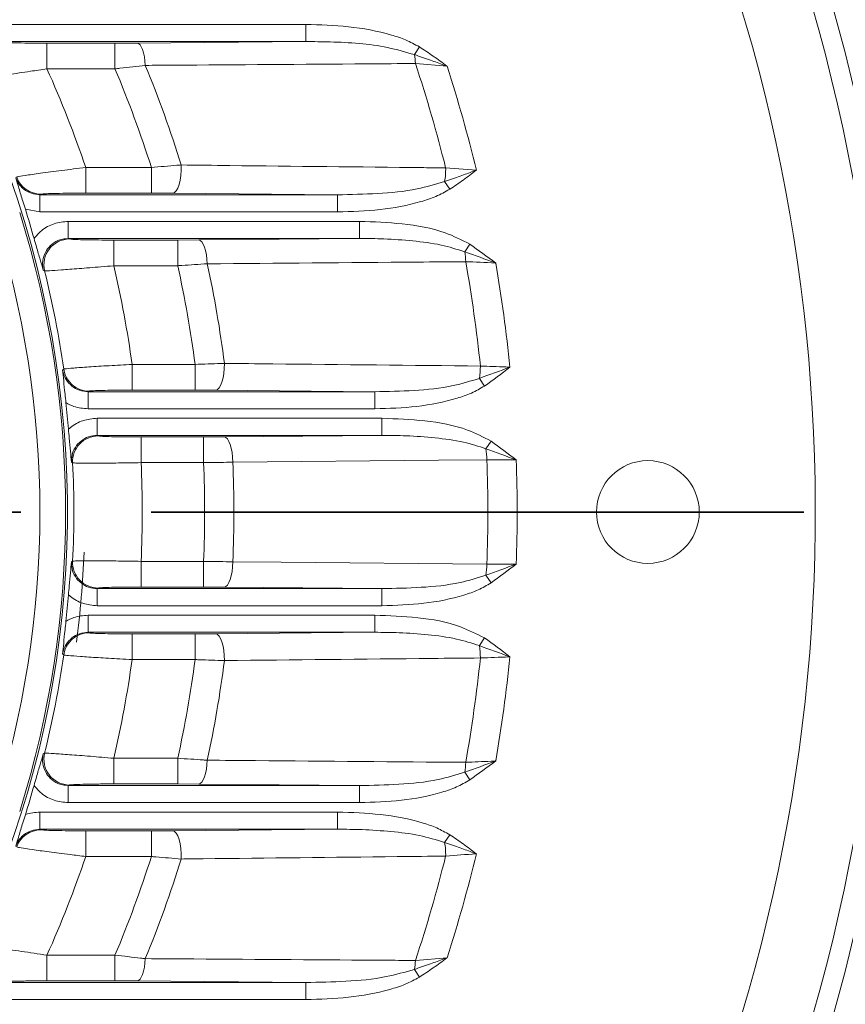
# Model space of a CAD drawing. Units: millimetres. Extents: x 0 to 425, y 0 to 273.
# Drawn here: x 118 to 134, y 130 to 149 of the extents above; entities that cross this region are included whole.
import ezdxf

# ---------------------------------------------------------------- set-up
doc = ezdxf.new("R2010")
doc.units = ezdxf.units.MM
doc.linetypes.add('CENTERX2', pattern=[20.32, 12.7, -2.54, 2.54, -2.54])
doc.layers.add('CENTER', color=16, linetype='CENTERX2')
doc.layers.add('DIMENSION', color=5, linetype='Continuous')
doc.styles.add('SLDTEXTSTYLE0', font='TXT', dxfattribs={"width": 0.605})
doc.dimstyles.new('SLDDIMSTYLE1', dxfattribs={"dimtxt": 2.54, "dimasz": 2.54, "dimexe": 0, "dimexo": 0.0625, "dimgap": 0.635, "dimtad": 0, "dimtih": 1, "dimtoh": 1, "dimdec": 0, "dimlfac": 6, "dimrnd": 1e-09, "dimzin": 12, "dimdsep": 46, "dimtxsty": 'SLDTEXTSTYLE0', "dimsah": 1, "dimcen": 0.09, "dimadec": 0, "dimazin": 3, "dimtfac": 1, "dimtdec": 0, "dimtofl": 0, "dimtmove": 0, "dimatfit": 3, "dimfxl": 1, "dimfrac": 2, "dimtolj": 1, "dimtzin": 12, "dimarcsym": 0})
doc.dimstyles.new('SLDDIMSTYLE2', dxfattribs={"dimtxt": 2.54, "dimasz": 2.54, "dimexe": 0, "dimexo": 0.0625, "dimgap": 0.635, "dimtad": 0, "dimtih": 1, "dimtoh": 1, "dimdec": 1, "dimlfac": 6, "dimrnd": 1e-09, "dimzin": 12, "dimdsep": 46, "dimtxsty": 'SLDTEXTSTYLE0', "dimsah": 1, "dimcen": 0.09, "dimadec": 0, "dimazin": 3, "dimtfac": 1, "dimtdec": 1, "dimtofl": 0, "dimtmove": 0, "dimatfit": 3, "dimfxl": 1, "dimfrac": 2, "dimtolj": 1, "dimtzin": 12, "dimarcsym": 0})
doc.dimstyles.new('SLDDIMSTYLE4', dxfattribs={"dimtxt": 2.54, "dimasz": 2.54, "dimexe": 0, "dimexo": 0.0625, "dimgap": 0.635, "dimtad": 0, "dimtih": 1, "dimtoh": 1, "dimdec": 4, "dimlfac": 6, "dimzin": 12, "dimdsep": 46, "dimtxsty": 'SLDTEXTSTYLE0', "dimsah": 1, "dimcen": 0.09, "dimadec": 1, "dimazin": 3, "dimtfac": 1, "dimtdec": 1, "dimtofl": 0, "dimtmove": 0, "dimatfit": 3, "dimfxl": 1, "dimfrac": 2, "dimtolj": 1, "dimtzin": 12, "dimarcsym": 0})
doc.dimstyles.new('SLDDIMSTYLE7', dxfattribs={"dimtxt": 2.54, "dimasz": 2.54, "dimexe": 0, "dimexo": 0.0625, "dimgap": 0.635, "dimtad": 0, "dimtih": 1, "dimtoh": 1, "dimdec": 1, "dimlfac": 6, "dimrnd": 1e-09, "dimzin": 12, "dimdsep": 46, "dimtxsty": 'SLDTEXTSTYLE0', "dimsah": 1, "dimcen": 0, "dimadec": 0, "dimazin": 3, "dimtfac": 1, "dimtdec": 1, "dimtofl": 0, "dimtmove": 0, "dimatfit": 3, "dimfxl": 1, "dimfrac": 2, "dimtolj": 1, "dimtzin": 12, "dimarcsym": 0})

# ---------------------------------------------------------------- blocks, each defined once
blk = doc.blocks.new('_D_11')
at = {"layer": 'DIMENSION'}
for p, q in [((99.468, 191.944), (99.468, 220.753)), ((174.819, 137.124), (174.819, 220.753)), ((99.468, 218.213), (132.645, 218.213)), ((174.819, 218.213), (138.466, 218.213))]:
    blk.add_line(p, q, dxfattribs=at)
for points in [[(99.468, 218.213), (102.008, 217.832), (102.008, 218.594)], [(174.819, 218.213), (172.279, 218.594), (172.279, 217.832)]]:
    blk.add_solid(points, dxfattribs=at)
at = {"layer": 'DIMENSION', "insert": (132.645, 219.538), "char_height": 2.54, "attachment_point": 1, "style": 'SLDTEXTSTYLE0'}
blk.add_mtext('452', dxfattribs=at)
blk = doc.blocks.new('_D_12')
at = {"layer": 'DIMENSION'}
for p, q in [((49.885, 141.938), (49.885, 226.965)), ((174.819, 137.124), (174.819, 226.965)), ((49.885, 224.425), (104.198, 224.425)), ((174.819, 224.425), (110.018, 224.425))]:
    blk.add_line(p, q, dxfattribs=at)
for points in [[(49.885, 224.425), (52.425, 224.044), (52.425, 224.806)], [(174.819, 224.425), (172.279, 224.806), (172.279, 224.044)]]:
    blk.add_solid(points, dxfattribs=at)
at = {"layer": 'DIMENSION', "insert": (104.198, 225.75), "char_height": 2.54, "attachment_point": 1, "style": 'SLDTEXTSTYLE0'}
blk.add_mtext('750', dxfattribs=at)
blk = doc.blocks.new('_D_13')
at = {"layer": 'DIMENSION'}
for p, q in [((57.281, 157.38), (46.515, 161.84)), ((47.43, 139.906), (42.152, 139.906))]:
    blk.add_line(p, q, dxfattribs=at)
for start, end in [(157.5, 167.6512), (171.796, 180)]:
    blk.add_arc((99.468, 139.906), 54.776, start, end, dxfattribs=at)
for points in [[(48.861, 160.868), (47.589, 158.637), (48.299, 158.362)], [(44.692, 139.906), (45.132, 142.436), (44.37, 142.454)]]:
    blk.add_solid(points, dxfattribs=at)
at = {"layer": 'DIMENSION', "insert": (41.475, 150.996), "char_height": 2.54, "attachment_point": 1, "style": 'SLDTEXTSTYLE0'}
blk.add_mtext('22.5°', dxfattribs=at)
blk = doc.blocks.new('_D_17')
at = {"layer": 'DIMENSION'}
for p, q in [((99.468, 141.938), (99.468, 211.455)), ((154.468, 155.781), (154.468, 211.455)), ((99.468, 208.915), (115.318, 208.915)), ((154.468, 208.915), (121.139, 208.915))]:
    blk.add_line(p, q, dxfattribs=at)
for points in [[(99.468, 208.915), (102.008, 208.534), (102.008, 209.296)], [(154.468, 208.915), (151.928, 209.296), (151.928, 208.534)]]:
    blk.add_solid(points, dxfattribs=at)
at = {"layer": 'DIMENSION', "insert": (115.318, 210.24), "char_height": 2.54, "attachment_point": 1, "style": 'SLDTEXTSTYLE0'}
blk.add_mtext('330', dxfattribs=at)
blk = doc.blocks.new('_D_18')
at = {"layer": 'DIMENSION'}
for p, q in [((49.885, 141.938), (49.885, 216.223)), ((154.468, 155.781), (154.468, 216.223)), ((49.885, 213.683), (80.344, 213.683)), ((154.468, 213.683), (86.164, 213.683))]:
    blk.add_line(p, q, dxfattribs=at)
for points in [[(49.885, 213.683), (52.425, 213.302), (52.425, 214.064)], [(154.468, 213.683), (151.928, 214.064), (151.928, 213.302)]]:
    blk.add_solid(points, dxfattribs=at)
at = {"layer": 'DIMENSION', "insert": (80.344, 215.008), "char_height": 2.54, "attachment_point": 1, "style": 'SLDTEXTSTYLE0'}
blk.add_mtext('628', dxfattribs=at)
blk = doc.blocks.new('_D_19')
at = {"layer": 'DIMENSION'}
for p, q in [((70.068, 190.173), (66.893, 190.173)), ((78.432, 175.872), (70.068, 190.173)), ((120.504, 103.939), (78.432, 175.872))]:
    blk.add_line(p, q, dxfattribs=at)
blk.add_arc((99.468, 139.906), 82.108, 101.24084, 123.81045, dxfattribs=at)
for points in [[(78.432, 175.872), (79.386, 173.488), (80.044, 173.872)], [(120.504, 103.939), (119.551, 106.324), (118.893, 105.939)]]:
    blk.add_solid(points, dxfattribs=at)
at = {"layer": 'DIMENSION', "char_height": 2.54, "attachment_point": 1, "style": 'SLDTEXTSTYLE0'}
for s, insert in [('%%c', (57.369, 191.299)), ('500', (61.072, 191.306))]:
    blk.add_mtext(s, dxfattribs=dict(at, insert=insert))
blk = doc.blocks.new('SW_CENTERMARKSYMBOL_0')
at = {"layer": 'CENTER', "color": 0}
blk.add_line((0.847, 0), (50.007, 0), dxfattribs=at)
blk = doc.blocks.new('SW_CENTERMARKSYMBOL_1')
at = {"layer": 'CENTER', "color": 0}
blk.add_line((0.847, 0), (42.09, 0), dxfattribs=at)
blk = doc.blocks.new('SW_CENTERMARKSYMBOL_2')
at = {"layer": 'CENTER', "color": 0}
blk.add_line((39.342, -15.945), (80.585, -15.945), dxfattribs=at)
blk = doc.blocks.new('SW_CENTERMARKSYMBOL_3')
at = {"layer": 'CENTER', "color": 0}
blk.add_line((16.792, -38.495), (58.035, -38.495), dxfattribs=at)

msp = doc.modelspace()

# ---------------------------------------------------------------- linework, layer by layer
at = {"color": 7, "linetype": 'Continuous', "lineweight": 15}
for p, q in [((117.651313, 149.397087), (123.641559, 149.397087)), ((123.641559, 149.063868), (123.641559, 149.397087)), ((123.641559, 149.063868), (117.651313, 149.063868)), ((118.605928, 149.032746), (119.929976, 149.032746)), ((118.605928, 148.532918), (118.605928, 149.032746)), ((119.929976, 149.032746), (120.361578, 149.034589)), ((119.929976, 148.532918), (119.929976, 149.032746)), ((120.361578, 149.034589), (123.641559, 149.063868)), ((125.758089, 148.808829), (125.854102, 148.960136)), ((126.392622, 148.585289), (125.776376, 148.635727)), ((119.929976, 148.532918), (118.605928, 148.532918)), ((119.360649, 146.611818), (119.360649, 146.111989)), ((119.360649, 146.611818), (120.637545, 146.611818)), ((120.637545, 146.611818), (120.637545, 146.111989)), ((126.365481, 146.604194), (126.963426, 146.559446)), ((126.34602, 146.337487), (126.443673, 146.187233)), ((118.487653, 146.09131), (118.469171, 146.080868)), ((118.469171, 146.080868), (118.469171, 145.747649)), ((118.469171, 146.080868), (124.262606, 146.080868)), ((120.637545, 146.111989), (119.360649, 146.111989)), ((121.056313, 146.110147), (120.637545, 146.111989)), ((124.262606, 146.080868), (121.056313, 146.110147)), ((124.262606, 146.080868), (124.262606, 145.747649)), ((118.469171, 145.747649), (118.185091, 145.797493)), ((124.262606, 145.747649), (118.469171, 145.747649)), ((119.020996, 145.230534), (119.020996, 145.563753)), ((119.020996, 145.563753), (124.687984, 145.563753)), ((124.687984, 145.230534), (124.687984, 145.563753)), ((124.687984, 145.230534), (119.020996, 145.230534)), ((119.020996, 145.230534), (119.045091, 145.220092)), ((119.905916, 145.199413), (121.150725, 145.199413)), ((119.905916, 144.699584), (119.905916, 145.199413)), ((121.150725, 145.199413), (121.558809, 145.201255)), ((121.150725, 144.699584), (121.150725, 145.199413)), ((121.558809, 145.201255), (124.687984, 145.230534)), ((126.736213, 144.972116), (126.835688, 145.12117)), ((118.560224, 144.60102), (118.534911, 144.611629)), ((121.150725, 144.699584), (119.905916, 144.699584)), ((118.910647, 142.676349), (118.931367, 142.687166)), ((120.26312, 142.778485), (120.26312, 142.278656)), ((120.26312, 142.778485), (121.487744, 142.778485)), ((121.487744, 142.778485), (121.487744, 142.278656)), ((127.02129, 142.506738), (127.121545, 142.358207)), ((119.42566, 142.257977), (119.406041, 142.247535)), ((119.406041, 142.247535), (119.406041, 141.914316)), ((119.406041, 142.247535), (124.987666, 142.247535)), ((121.487744, 142.278656), (120.26312, 142.278656)), ((121.890325, 142.276814), (121.487744, 142.278656)), ((124.987666, 142.247535), (121.890325, 142.276814)), ((124.987666, 142.247535), (124.987666, 141.914316)), ((124.987666, 141.914316), (119.406041, 141.914316)), ((119.583098, 141.397201), (119.583098, 141.73042)), ((119.583098, 141.73042), (125.126235, 141.73042)), ((125.126235, 141.397201), (125.126235, 141.73042)), ((125.126235, 141.397201), (119.583098, 141.397201)), ((119.583098, 141.397201), (119.604533, 141.386759)), ((120.43863, 141.36608), (121.653568, 141.36608)), ((120.43863, 140.866251), (120.43863, 141.36608)), ((121.653568, 141.36608), (122.052881, 141.367922)), ((121.653568, 140.866251), (121.653568, 141.36608)), ((122.052881, 141.367922), (125.126235, 141.397201)), ((127.148801, 141.137387), (127.249657, 141.28551)), ((119.10581, 140.862628), (119.083218, 140.873341)), ((121.653568, 140.866251), (120.43863, 140.866251)), ((119.083218, 138.938061), (119.10581, 138.948774)), ((120.43863, 138.945151), (120.43863, 138.445323)), ((120.43863, 138.945151), (121.653568, 138.945151)), ((121.653568, 138.945151), (121.653568, 138.445323)), ((127.148801, 138.674016), (127.249657, 138.525892)), ((119.604533, 138.424643), (119.583098, 138.414201)), ((119.583098, 138.414201), (119.583098, 138.080982)), ((119.583098, 138.414201), (125.126235, 138.414201)), ((121.653568, 138.445323), (120.43863, 138.445323)), ((122.052881, 138.44348), (121.653568, 138.445323)), ((125.126235, 138.414201), (122.052881, 138.44348)), ((125.126235, 138.414201), (125.126235, 138.080982)), ((125.126235, 138.080982), (119.583098, 138.080982)), ((119.406041, 137.563868), (119.406041, 137.897087)), ((119.406041, 137.897087), (124.987666, 137.897087)), ((124.987666, 137.563868), (124.987666, 137.897087)), ((124.987666, 137.563868), (119.406041, 137.563868)), ((119.406041, 137.563868), (119.42566, 137.553426)), ((120.26312, 137.532746), (121.487744, 137.532746)), ((120.26312, 137.032918), (120.26312, 137.532746)), ((121.487744, 137.532746), (121.890325, 137.534589)), ((121.487744, 137.032918), (121.487744, 137.532746)), ((121.890325, 137.534589), (124.987666, 137.563868)), ((127.02129, 137.304664), (127.121545, 137.453195)), ((118.931367, 137.124236), (118.910647, 137.135053)), ((121.487744, 137.032918), (120.26312, 137.032918)), ((118.534911, 135.199773), (118.560224, 135.210383)), ((119.905916, 135.111818), (119.905916, 134.611989)), ((119.905916, 135.111818), (121.150725, 135.111818)), ((121.150725, 135.111818), (121.150725, 134.611989)), ((126.736213, 134.839286), (126.835688, 134.690232)), ((119.045091, 134.59131), (119.020996, 134.580868)), ((119.020996, 134.580868), (119.020996, 134.247649)), ((119.020996, 134.580868), (124.687984, 134.580868)), ((121.150725, 134.611989), (119.905916, 134.611989)), ((121.558809, 134.610147), (121.150725, 134.611989)), ((124.687984, 134.580868), (121.558809, 134.610147)), ((124.687984, 134.580868), (124.687984, 134.247649)), ((124.687984, 134.247649), (119.020996, 134.247649)), ((118.469171, 133.730534), (118.469171, 134.063753)), ((118.469171, 134.063753), (124.262606, 134.063753)), ((124.262606, 133.730534), (124.262606, 134.063753)), ((124.262606, 133.730534), (118.469171, 133.730534)), ((118.469171, 133.730534), (118.487653, 133.720092)), ((119.360649, 133.699413), (120.637545, 133.699413)), ((119.360649, 133.199584), (119.360649, 133.699413)), ((120.637545, 133.699413), (121.056313, 133.701255)), ((120.637545, 133.199584), (120.637545, 133.699413)), ((121.056313, 133.701255), (124.262606, 133.730534)), ((126.34602, 133.473916), (126.443673, 133.62417)), ((120.637545, 133.199584), (119.360649, 133.199584)), ((118.605928, 131.278485), (118.605928, 130.778656)), ((118.605928, 131.278485), (119.929976, 131.278485)), ((119.929976, 131.278485), (119.929976, 130.778656)), ((125.776376, 131.175675), (126.392622, 131.226113)), ((125.758089, 131.002573), (125.854102, 130.851266)), ((117.651313, 130.747535), (123.641559, 130.747535)), ((119.929976, 130.778656), (118.605928, 130.778656)), ((120.361578, 130.776814), (119.929976, 130.778656)), ((123.641559, 130.747535), (120.361578, 130.776814)), ((123.641559, 130.747535), (123.641559, 130.414316)), ((123.641559, 130.414316), (117.651313, 130.414316))]:
    msp.add_line(p, q, dxfattribs=at)
at = {"color": 7, "linetype": 'Continuous', "lineweight": 15, "flags": 128}
for points in [[(120.519638, 148.60004), (120.512805, 148.686245), (120.501253, 148.767724), (120.485342, 148.841933), (120.465569, 148.906556), (120.442551, 148.959577), (120.417006, 148.999341), (120.389731, 149.024608), (120.361578, 149.034589)], [(121.219629, 146.660694), (121.21875, 146.5579), (121.211005, 146.457307), (121.196722, 146.363168), (121.176503, 146.279461), (121.151204, 146.209725), (121.121894, 146.156907), (121.089812, 146.12324), (121.056313, 146.110147)], [(121.725926, 144.737707), (121.720112, 144.828423), (121.708841, 144.914842), (121.692495, 144.994042), (121.671626, 145.063343), (121.646941, 145.1204), (121.619274, 145.163284), (121.589561, 145.190543), (121.558809, 145.201255)], [(122.05995, 142.798361), (122.057243, 142.699332), (122.047967, 142.603345), (122.032487, 142.514178), (122.011413, 142.43534), (121.985574, 142.369933), (121.955986, 142.320531), (121.923815, 142.289079), (121.890325, 142.276814)], [(122.223736, 140.875374), (122.21934, 140.97037), (122.208861, 141.061629), (122.192683, 141.145816), (122.171396, 141.219853), (122.145777, 141.281037), (122.116764, 141.32713), (122.085417, 141.356449), (122.052881, 141.367922)], [(127.168413, 140.921468), (126.228719, 140.912678), (122.223736, 140.875374)], [(122.223736, 138.936028), (122.21934, 138.841032), (122.208861, 138.749773), (122.192683, 138.665587), (122.171396, 138.591549), (122.145777, 138.530366), (122.116764, 138.484272), (122.085417, 138.454953), (122.052881, 138.44348)], [(122.223736, 138.936028), (123.163446, 138.927302), (127.168413, 138.889934)], [(122.05995, 137.013041), (122.057243, 137.11207), (122.047967, 137.208057), (122.032487, 137.297224), (122.011413, 137.376062), (121.985574, 137.441469), (121.955986, 137.490871), (121.923815, 137.522323), (121.890325, 137.534589)], [(121.725926, 135.073696), (121.720112, 134.98298), (121.708841, 134.89656), (121.692495, 134.81736), (121.671626, 134.748059), (121.646941, 134.691002), (121.619274, 134.648119), (121.589561, 134.620859), (121.558809, 134.610147)], [(121.219629, 133.150708), (121.21875, 133.253502), (121.211005, 133.354095), (121.196722, 133.448234), (121.176503, 133.531941), (121.151204, 133.601678), (121.121894, 133.654496), (121.089812, 133.688163), (121.056313, 133.701255)], [(120.519638, 131.211363), (120.512805, 131.125157), (120.501253, 131.043678), (120.485342, 130.96947), (120.465569, 130.904847), (120.442551, 130.851826), (120.417006, 130.812061), (120.389731, 130.786794), (120.361578, 130.776814)]]:
    msp.add_lwpolyline(points, dxfattribs=at)
at = {"color": 7, "linetype": 'Continuous', "lineweight": 15}
for centre, radius in [((99.468231, 139.905701), 37.5), ((99.468231, 139.905701), 37.416667), ((99.468231, 139.905701), 35.798395), ((130.301565, 139.905701), 1)]:
    msp.add_circle(centre, radius, dxfattribs=at)
for centre, radius, start, end in [((99.468231, 139.905701), 35.423516, 338.2264973, 81.7735027), ((99.468231, 139.905701), 34.09201, 338.4047548, 81.5952452), ((99.468231, 139.905701), 19.534939, 289.1143683, 180), ((124.422845, 148.580252), 1.354667, 2.3470102, 9.7141728), ((99.468231, 139.905701), 22.776155, 17.252413, 22.4408751), ((99.468231, 139.905701), 27.7188, 13.9844668, 18.3577742), ((99.468231, 139.905701), 28.288833, 13.6038532, 17.867711), ((99.468231, 139.905701), 20.992386, 18.6299519, 24.2657094), ((99.468231, 139.905701), 22.206122, 17.5774107, 22.8615839), ((124.960295, 146.572666), 1.405539, 350.3678007, 1.2853405), ((118.488481, 146.591538), 0.500229, 199.3785508, 269.9051301), ((99.468231, 139.905701), 19, 342.1204146, 17.8795854), ((99.468231, 139.905701), 19.5, 342.594538, 17.405462), ((99.468231, 139.905701), 19.622285, 15.746775, 17.4732351), ((119.046444, 144.719619), 0.500475, 90.1548167, 193.7080109), ((125.417019, 144.743974), 1.338776, 1.4819491, 9.8117018), ((99.468231, 139.905701), 22.776155, 7.2964922, 12.2484914), ((99.468231, 139.905701), 27.7188, 5.8835366, 10.1250726), ((99.468231, 139.905701), 28.288833, 5.7219262, 9.864189), ((99.468231, 139.905701), 19.66088, 8.1330362, 13.8166276), ((99.468231, 139.905701), 20.992386, 7.8655426, 13.2007102), ((99.468231, 139.905701), 22.206122, 7.4331304, 12.4672275), ((119.426603, 142.758293), 0.500317, 188.1730576, 269.8920183), ((125.677376, 142.738024), 1.363671, 350.2351395, 0.3798454), ((99.468231, 139.905701), 19.622285, 4.7064681, 6.2280684), ((119.605641, 140.886366), 0.500395, 90.1268869, 182.7190298), ((125.826245, 140.90841), 1.342231, 0.5573947, 9.8223407), ((99.468231, 139.905701), 22.776155, 357.5599503, 2.4400497), ((99.468231, 139.905701), 27.7188, 357.8999026, 2.1000974), ((99.468231, 139.905701), 28.288833, 357.9480052, 2.0519948), ((99.468231, 139.905701), 19.66088, 357.2102196, 2.7897804), ((99.468231, 139.905701), 20.992386, 357.3773983, 2.6226017), ((99.468231, 139.905701), 22.206122, 357.5208358, 2.4791642), ((99.468231, 139.905701), 19.875, 352.6774433, 357.7383007), ((119.605641, 138.925037), 0.500395, 177.2809702, 269.8731131), ((125.826245, 138.902992), 1.342231, 350.1776593, 359.4426053), ((99.468231, 139.905701), 19.622285, 353.7719316, 355.2935319), ((119.426603, 137.053109), 0.500317, 90.1079817, 171.8269424), ((125.677376, 137.073379), 1.363671, 359.6201546, 9.7648605), ((99.468231, 139.905701), 19.66088, 346.1833724, 351.8669638), ((99.468231, 139.905701), 27.7188, 349.8749274, 354.1164634), ((99.468231, 139.905701), 28.288833, 350.135811, 354.2780738), ((99.468231, 139.905701), 20.992386, 346.7992898, 352.1344574), ((99.468231, 139.905701), 22.206122, 347.5327725, 352.5668696), ((99.468231, 139.905701), 22.776155, 347.7515086, 352.7035078), ((119.046444, 135.091783), 0.500475, 166.2919891, 269.8451833), ((125.417019, 135.067428), 1.338776, 350.1882982, 358.5180509), ((99.468231, 139.905701), 19.622285, 342.5267649, 344.253225), ((118.488481, 133.219865), 0.500229, 90.0948699, 160.6214492), ((124.960295, 133.238737), 1.405539, 358.7146595, 9.6321993), ((99.468231, 139.905701), 28.288833, 342.132289, 346.3961468), ((99.468231, 139.905701), 20.992386, 335.7342906, 341.3700481), ((99.468231, 139.905701), 22.206122, 337.1384161, 342.4225893), ((99.468231, 139.905701), 22.776155, 337.5591249, 342.747587), ((99.468231, 139.905701), 27.7188, 341.6422258, 346.0155332), ((124.422845, 131.231151), 1.354667, 350.2858272, 357.6529898)]:
    msp.add_arc(centre, radius, start, end, dxfattribs=at)
for points, knots in [([(123.641559, 149.397087), (123.919901, 149.388916), (124.481259, 149.372436), (125.132812, 149.251166), (125.591879, 149.102607), (125.766242, 149.007872), (125.854102, 148.960136)], [0, 0, 0, 0, 0.366496912, 0.739148998, 0.868559772, 1, 1, 1, 1]), ([(117.679419, 149.053426), (117.694864, 149.051121), (117.725721, 149.046515), (117.882277, 149.040515), (118.105277, 149.035823), (118.359377, 149.033158), (118.533732, 149.032867), (118.605928, 149.032746)], [0, 0, 0, 0, 0.199328762, 0.398243836, 0.607934805, 0.837656026, 1, 1, 1, 1]), ([(125.758089, 148.808829), (125.585071, 148.858602), (125.051871, 149.011992), (124.333818, 149.055607), (123.800858, 149.061967), (123.641559, 149.063868)], [0, 0, 0, 0, 0.251937496, 0.776408346, 1, 1, 1, 1]), ([(125.854102, 148.960136), (125.944897, 148.900235), (126.126613, 148.780349), (126.302973, 148.65084), (126.391755, 148.585924), (126.392622, 148.585289)], [0, 0, 0, 0, 0.497196862, 0.995088037, 1, 1, 1, 1]), ([(126.392622, 148.585289), (126.3915, 148.585695), (126.387202, 148.587248), (126.367102, 148.594511), (126.260831, 148.632854), (126.053244, 148.707496), (125.86214, 148.773106), (125.758089, 148.808829)], [0, 0, 0, 0, 0.005302194, 0.020299483, 0.094943046, 0.50722415, 1, 1, 1, 1]), ([(120.519638, 148.60004), (120.356848, 148.581376), (120.16247, 148.559091), (119.962477, 148.536577), (119.929976, 148.532918)], [0, 0, 0, 0, 0.8374864351, 1, 1, 1, 1]), ([(125.776376, 148.635727), (125.461363, 148.633454), (123.886291, 148.622085), (122.134154, 148.610158), (120.695276, 148.60114), (120.519638, 148.60004)], [0, 0, 0, 0, 0.179980239, 0.899903811, 1, 1, 1, 1]), ([(118.605928, 148.532918), (118.497784, 148.516734), (118.236033, 148.477565), (117.855239, 148.421309), (117.524152, 148.373774), (117.294448, 148.342987), (117.250527, 148.34061), (117.228376, 148.339412)], [0, 0, 0, 0, 0.1588880317, 0.3845708363, 0.5933316778, 0.794902122, 1, 1, 1, 1]), ([(120.637545, 146.611818), (120.80637, 146.626453), (121.004764, 146.643652), (121.191759, 146.658484), (121.219629, 146.660694)], [0, 0, 0, 0, 0.850957592, 1, 1, 1, 1]), ([(121.219629, 146.660694), (121.534541, 146.657157), (123.1091, 146.639469), (124.823975, 146.620757), (126.22352, 146.605719), (126.365481, 146.604194)], [0, 0, 0, 0, 0.183434293, 0.917172773, 1, 1, 1, 1]), ([(118.016592, 146.425558), (118.021153, 146.427031), (118.038425, 146.432611), (118.165091, 146.454556), (118.466216, 146.49851), (118.884391, 146.554314), (119.202344, 146.592704), (119.360649, 146.611818)], [0, 0, 0, 0, 0.079016415, 0.299229895, 0.530354938, 0.766169968, 1, 1, 1, 1]), ([(126.34602, 146.337487), (126.447154, 146.372915), (126.632588, 146.437875), (126.834285, 146.511868), (126.937794, 146.54999), (126.95785, 146.557389), (126.962336, 146.559044), (126.963426, 146.559446)], [0, 0, 0, 0, 0.49229295, 0.902640029, 0.978226658, 0.994704292, 1, 1, 1, 1]), ([(126.963426, 146.559446), (126.962597, 146.558819), (126.877083, 146.494224), (126.707145, 146.36548), (126.531451, 146.246617), (126.443673, 146.187233)], [0, 0, 0, 0, 0.004879781, 0.502834783, 1, 1, 1, 1]), ([(118.185091, 145.797493), (118.16833, 145.85119), (118.122697, 145.997381), (118.059446, 146.207105), (118.017573, 146.347048), (117.997202, 146.414193), (117.997068, 146.414637)], [0, 0, 0, 0, 0.230296842, 0.626996832, 0.997535157, 1, 1, 1, 1]), ([(117.997068, 146.414637), (118.011472, 146.380822), (118.047901, 146.295298), (118.150823, 146.183568), (118.300084, 146.097262), (118.412794, 146.086334), (118.469171, 146.080868)], [0, 0, 0, 0, 0.178782839, 0.4521635, 0.725974759, 1, 1, 1, 1]), ([(124.262606, 146.080868), (124.520614, 146.085849), (125.038322, 146.095842), (125.74168, 146.159999), (126.168839, 146.285451), (126.34602, 146.337487)], [0, 0, 0, 0, 0.367649165, 0.737708692, 1, 1, 1, 1]), ([(119.360649, 146.111989), (119.257882, 146.11173), (119.052243, 146.111211), (118.780524, 146.107131), (118.584063, 146.1012), (118.501394, 146.095504), (118.490519, 146.092185), (118.487653, 146.09131)], [0, 0, 0, 0, 0.237301547, 0.474846714, 0.705015393, 0.922251275, 1, 1, 1, 1]), ([(126.443673, 146.187233), (126.355555, 146.138417), (126.177133, 146.039575), (125.72503, 145.893291), (125.08461, 145.772266), (124.538584, 145.755914), (124.262606, 145.747649)], [0, 0, 0, 0, 0.13415425, 0.271635472, 0.631863012, 1, 1, 1, 1]), ([(118.354102, 145.23092), (118.400142, 145.283359), (118.507988, 145.406194), (118.740118, 145.535619), (118.927372, 145.554376), (119.020996, 145.563753)], [0, 0, 0, 0, 0.271385681, 0.63570419, 1, 1, 1, 1]), ([(124.687984, 145.563753), (124.965633, 145.553375), (125.526451, 145.532413), (126.265103, 145.40744), (126.677673, 145.200449), (126.835688, 145.12117)], [0, 0, 0, 0, 0.376936758, 0.761364326, 1, 1, 1, 1]), ([(118.534911, 144.611629), (118.53478, 144.612075), (118.515031, 144.679437), (118.47339, 144.819466), (118.411414, 145.029517), (118.369498, 145.176815), (118.354102, 145.23092)], [0, 0, 0, 0, 0.002467933, 0.372991908, 0.769690889, 1, 1, 1, 1]), ([(119.020996, 145.230534), (118.964552, 145.225068), (118.85173, 145.214143), (118.70157, 145.128019), (118.587522, 145.00096), (118.523132, 144.842702), (118.515033, 144.707191), (118.530664, 144.632046), (118.534911, 144.611629)], [0, 0, 0, 0, 0.186785033, 0.373346014, 0.559423528, 0.745101401, 0.930743435, 1, 1, 1, 1]), ([(119.045091, 145.220092), (119.0599, 145.21769), (119.089506, 145.212887), (119.247155, 145.206646), (119.469892, 145.201981), (119.703457, 145.199701), (119.852866, 145.199488), (119.905916, 145.199413)], [0, 0, 0, 0, 0.215608284, 0.431070131, 0.650390908, 0.875866146, 1, 1, 1, 1]), ([(126.736213, 144.972116), (126.584423, 145.019772), (126.254223, 145.123442), (125.722928, 145.186862), (125.192164, 145.22646), (124.846176, 145.229256), (124.687984, 145.230534)], [0, 0, 0, 0, 0.229611218, 0.499491362, 0.771158589, 1, 1, 1, 1]), ([(126.835688, 145.12117), (127.004117, 145.000728), (127.173373, 144.879694), (127.338053, 144.752578), (127.338859, 144.751956)], [0, 0, 0, 0, 0.995106893, 1, 1, 1, 1]), ([(127.338859, 144.751956), (127.337788, 144.752356), (127.136803, 144.827522), (126.935973, 144.900012), (126.736213, 144.972116)], [0, 0, 0, 0, 0.00532746, 1, 1, 1, 1]), ([(121.725926, 144.737707), (121.562366, 144.72666), (121.372746, 144.713853), (121.177551, 144.701308), (121.150725, 144.699584)], [0, 0, 0, 0, 0.8625691161, 1, 1, 1, 1]), ([(126.755348, 144.778598), (126.441605, 144.775974), (124.765707, 144.761958), (123.088856, 144.74858), (121.725926, 144.737707)], [0, 0, 0, 0, 0.187208568, 1, 1, 1, 1]), ([(127.338859, 144.751956), (127.334833, 144.752158), (127.137427, 144.762057), (126.944419, 144.770413), (126.755348, 144.778598)], [0, 0, 0, 0, 0.020393082, 1, 1, 1, 1]), ([(119.905916, 144.699584), (119.822719, 144.692555), (119.588334, 144.672752), (119.221893, 144.64295), (118.873603, 144.616392), (118.628312, 144.600163), (118.582963, 144.600734), (118.560224, 144.60102)], [0, 0, 0, 0, 0.123365447, 0.347548565, 0.566400139, 0.782587814, 1, 1, 1, 1]), ([(121.487744, 142.778485), (121.657292, 142.784748), (121.852501, 142.79196), (122.035847, 142.797618), (122.05995, 142.798361)], [0, 0, 0, 0, 0.868539328, 1, 1, 1, 1]), ([(122.05995, 142.798361), (122.373502, 142.795087), (124.034143, 142.777745), (125.694311, 142.760806), (127.041017, 142.747064)], [0, 0, 0, 0, 0.188813831, 1, 1, 1, 1]), ([(118.974704, 142.034451), (118.968736, 142.090386), (118.952489, 142.242653), (118.931357, 142.460651), (118.917579, 142.606055), (118.910693, 142.675888), (118.910647, 142.676349)], [0, 0, 0, 0, 0.230318172, 0.626979122, 0.997534403, 1, 1, 1, 1]), ([(118.910647, 142.676349), (118.912818, 142.663369), (118.924206, 142.595263), (118.973519, 142.476973), (119.086991, 142.350097), (119.23705, 142.263952), (119.349694, 142.253009), (119.406041, 142.247535)], [0, 0, 0, 0, 0.055489345, 0.291136883, 0.527078957, 0.763437703, 1, 1, 1, 1]), ([(118.931367, 142.687166), (118.938568, 142.688723), (118.960591, 142.693484), (119.106617, 142.707202), (119.407829, 142.729103), (119.809758, 142.754351), (120.112092, 142.770445), (120.26312, 142.778485)], [0, 0, 0, 0, 0.1075349409, 0.328880847, 0.5521216824, 0.7762660306, 1, 1, 1, 1]), ([(127.02129, 142.506738), (127.218457, 142.578577), (127.41668, 142.650801), (127.615059, 142.725714), (127.616115, 142.726113)], [0, 0, 0, 0, 0.994675955, 1, 1, 1, 1]), ([(127.041017, 142.747064), (127.204762, 142.740467), (127.388786, 142.733053), (127.583946, 142.727072), (127.610462, 142.726281), (127.616115, 142.726113)], [0, 0, 0, 0, 0.864000384, 0.971004228, 1, 1, 1, 1]), ([(127.616115, 142.726113), (127.615327, 142.725495), (127.453649, 142.598697), (127.287191, 142.478159), (127.121545, 142.358207)], [0, 0, 0, 0, 0.0048760905, 1, 1, 1, 1]), ([(124.987666, 142.247535), (125.241696, 142.252672), (125.751578, 142.262982), (126.438802, 142.328361), (126.852797, 142.45514), (127.02129, 142.506738)], [0, 0, 0, 0, 0.370589229, 0.743834505, 1, 1, 1, 1]), ([(120.26312, 142.278656), (120.168092, 142.278413), (119.978015, 142.277926), (119.725114, 142.274121), (119.535577, 142.268532), (119.443805, 142.262766), (119.430131, 142.259157), (119.42566, 142.257977)], [0, 0, 0, 0, 0.224374127, 0.448798049, 0.671868562, 0.892727845, 1, 1, 1, 1]), ([(127.121545, 142.358207), (127.037802, 142.309949), (126.868171, 142.212197), (126.429196, 142.063553), (125.799959, 141.939711), (125.260563, 141.922847), (124.987666, 141.914316)], [0, 0, 0, 0, 0.131303991, 0.265970471, 0.628632036, 1, 1, 1, 1]), ([(119.406041, 141.914316), (119.311656, 141.922497), (119.15944, 141.935692), (119.025566, 142.00726), (118.974704, 142.034451)], [0, 0, 0, 0, 0.620071441, 1, 1, 1, 1]), ([(119.024352, 141.51573), (119.036734, 141.52647), (119.119606, 141.598356), (119.301948, 141.70283), (119.489383, 141.721224), (119.583098, 141.73042)], [0, 0, 0, 0, 0.0807376156, 0.5403807658, 1, 1, 1, 1]), ([(125.126235, 141.73042), (125.403875, 141.719769), (125.965047, 141.698242), (126.696148, 141.570653), (127.099667, 141.362778), (127.249657, 141.28551)], [0, 0, 0, 0, 0.3808970334, 0.7698763481, 1, 1, 1, 1]), ([(119.083218, 140.873341), (119.083175, 140.873803), (119.076691, 140.943683), (119.062637, 141.089065), (119.042034, 141.307096), (119.029103, 141.459678), (119.024352, 141.51573)], [0, 0, 0, 0, 0.002466574, 0.373018781, 0.769676641, 1, 1, 1, 1]), ([(119.583098, 141.397201), (119.526725, 141.391731), (119.414036, 141.380797), (119.263781, 141.29465), (119.150689, 141.167749), (119.087449, 141.019539), (119.084521, 140.918355), (119.083218, 140.873341)], [0, 0, 0, 0, 0.20881526, 0.417423169, 0.625596437, 0.833438523, 1, 1, 1, 1]), ([(119.604533, 141.386759), (119.618783, 141.384321), (119.647282, 141.379444), (119.804351, 141.373113), (120.025973, 141.368468), (120.251528, 141.366328), (120.391864, 141.366142), (120.43863, 141.36608)], [0, 0, 0, 0, 0.222043207, 0.444076443, 0.666345768, 0.888812162, 1, 1, 1, 1]), ([(127.148801, 141.137387), (127.00487, 141.183834), (126.68279, 141.287772), (126.158915, 141.35234), (125.628754, 141.393018), (125.283448, 141.395892), (125.126235, 141.397201)], [0, 0, 0, 0, 0.220925779, 0.494372906, 0.76979523, 1, 1, 1, 1]), ([(127.249657, 141.28551), (127.413513, 141.165842), (127.578172, 141.045586), (127.738143, 140.919239), (127.738924, 140.918623)], [0, 0, 0, 0, 0.995119701, 1, 1, 1, 1]), ([(127.738924, 140.918623), (127.737874, 140.919021), (127.541037, 140.993668), (127.344395, 141.06572), (127.148801, 141.137387)], [0, 0, 0, 0, 0.005333378, 1, 1, 1, 1]), ([(122.223736, 140.875374), (122.059794, 140.872462), (121.871819, 140.869123), (121.67831, 140.866576), (121.653568, 140.866251)], [0, 0, 0, 0, 0.872143336, 1, 1, 1, 1]), ([(127.738924, 140.918623), (127.732457, 140.918692), (127.539222, 140.920747), (127.350662, 140.921114), (127.168413, 140.921468)], [0, 0, 0, 0, 0.033467296, 1, 1, 1, 1]), ([(120.43863, 140.866251), (120.363867, 140.865025), (120.139539, 140.861348), (119.778982, 140.857107), (119.42479, 140.855255), (119.1739, 140.856782), (119.128509, 140.860679), (119.10581, 140.862628)], [0, 0, 0, 0, 0.111188674, 0.333624488, 0.555856501, 0.777890342, 1, 1, 1, 1]), ([(119.024352, 138.295673), (119.029103, 138.351724), (119.042034, 138.504306), (119.062637, 138.722337), (119.076691, 138.867719), (119.083175, 138.937599), (119.083218, 138.938061)], [0, 0, 0, 0, 0.230323359, 0.626981219, 0.997533426, 1, 1, 1, 1]), ([(119.083218, 138.938061), (119.084521, 138.893047), (119.087449, 138.791863), (119.150689, 138.643653), (119.263781, 138.516752), (119.414036, 138.430606), (119.526725, 138.419671), (119.583098, 138.414201)], [0, 0, 0, 0, 0.166561477, 0.374403563, 0.582576831, 0.79118474, 1, 1, 1, 1]), ([(119.10581, 138.948774), (119.11349, 138.949809), (119.136649, 138.95293), (119.285834, 138.955766), (119.588073, 138.955659), (119.98821, 138.952214), (120.288483, 138.947506), (120.43863, 138.945151)], [0, 0, 0, 0, 0.110359458, 0.332795854, 0.555258651, 0.777612649, 1, 1, 1, 1]), ([(121.653568, 138.945151), (121.823259, 138.942728), (122.017827, 138.939949), (122.200392, 138.936473), (122.223736, 138.936028)], [0, 0, 0, 0, 0.872136917, 1, 1, 1, 1]), ([(127.148801, 138.674016), (127.344395, 138.745683), (127.541037, 138.817734), (127.737874, 138.892381), (127.738924, 138.89278)], [0, 0, 0, 0, 0.994666622, 1, 1, 1, 1]), ([(127.168413, 138.889934), (127.332329, 138.890217), (127.514082, 138.89053), (127.707649, 138.892448), (127.732459, 138.892711), (127.738924, 138.89278)], [0, 0, 0, 0, 0.871717877, 0.966573365, 1, 1, 1, 1]), ([(127.738924, 138.89278), (127.738143, 138.892163), (127.578172, 138.765816), (127.413513, 138.645561), (127.249657, 138.525892)], [0, 0, 0, 0, 0.004880299, 1, 1, 1, 1]), ([(125.126235, 138.414201), (125.379382, 138.419375), (125.887527, 138.429759), (126.571175, 138.49542), (126.982238, 138.622516), (127.148801, 138.674016)], [0, 0, 0, 0, 0.371258438, 0.745232243, 1, 1, 1, 1]), ([(120.43863, 138.445323), (120.344706, 138.445081), (120.15686, 138.444597), (119.906529, 138.440826), (119.717372, 138.435276), (119.623922, 138.429501), (119.609361, 138.425853), (119.604533, 138.424643)], [0, 0, 0, 0, 0.22239848, 0.444792117, 0.667278107, 0.889682258, 1, 1, 1, 1]), ([(127.249657, 138.525892), (127.166886, 138.47776), (126.999209, 138.380253), (126.563162, 138.231059), (125.936398, 138.106559), (125.39846, 138.089576), (125.126235, 138.080982)], [0, 0, 0, 0, 0.1306551849, 0.2646806978, 0.6278909174, 1, 1, 1, 1]), ([(119.583098, 138.080982), (119.489383, 138.090179), (119.301948, 138.108572), (119.119606, 138.213046), (119.036734, 138.284932), (119.024352, 138.295673)], [0, 0, 0, 0, 0.459619234, 0.919262384, 1, 1, 1, 1]), ([(118.974704, 137.776951), (119.025566, 137.804142), (119.15944, 137.875711), (119.311656, 137.888905), (119.406041, 137.897087)], [0, 0, 0, 0, 0.379928559, 1, 1, 1, 1]), ([(124.987666, 137.897087), (125.26531, 137.886555), (125.826326, 137.865273), (126.560674, 137.738825), (126.968099, 137.531339), (127.121545, 137.453195)], [0, 0, 0, 0, 0.3791826006, 0.7661857572, 1, 1, 1, 1]), ([(118.910647, 137.135053), (118.910693, 137.135515), (118.917579, 137.205347), (118.931357, 137.350752), (118.952489, 137.56875), (118.968736, 137.721016), (118.974704, 137.776951)], [0, 0, 0, 0, 0.002465597, 0.373020878, 0.769681828, 1, 1, 1, 1]), ([(119.406041, 137.563868), (119.349694, 137.558394), (119.23705, 137.54745), (119.086991, 137.461306), (118.973519, 137.334429), (118.924206, 137.216139), (118.912818, 137.148034), (118.910647, 137.135053)], [0, 0, 0, 0, 0.236562297, 0.472921043, 0.708863117, 0.944510655, 1, 1, 1, 1]), ([(119.42566, 137.553426), (119.43935, 137.55101), (119.46673, 137.54618), (119.621291, 137.539891), (119.840482, 137.535244), (120.068206, 137.533021), (120.212447, 137.532818), (120.26312, 137.532746)], [0, 0, 0, 0, 0.2191624472, 0.4383047687, 0.6581222411, 0.8798940162, 1, 1, 1, 1]), ([(127.02129, 137.304664), (126.873976, 137.351639), (126.548412, 137.455452), (126.021379, 137.519519), (125.490957, 137.559731), (125.145338, 137.562572), (124.987666, 137.563868)], [0, 0, 0, 0, 0.224690668, 0.496565819, 0.770331772, 1, 1, 1, 1]), ([(127.121545, 137.453195), (127.287191, 137.333244), (127.453649, 137.212705), (127.615327, 137.085908), (127.616115, 137.085289)], [0, 0, 0, 0, 0.9951239095, 1, 1, 1, 1]), ([(127.616115, 137.085289), (127.615059, 137.085688), (127.41668, 137.160601), (127.218457, 137.232825), (127.02129, 137.304664)], [0, 0, 0, 0, 0.005324045, 1, 1, 1, 1]), ([(120.26312, 137.032918), (120.1826, 137.037129), (119.953257, 137.049126), (119.591181, 137.070439), (119.242843, 137.093814), (118.997153, 137.113484), (118.953303, 137.120651), (118.931367, 137.124236)], [0, 0, 0, 0, 0.1197343941, 0.3410369824, 0.5608075389, 0.7803006046, 1, 1, 1, 1]), ([(127.041017, 137.064338), (126.727566, 137.06115), (125.067463, 137.044266), (123.406942, 137.027026), (122.05995, 137.013041)], [0, 0, 0, 0, 0.188813831, 1, 1, 1, 1]), ([(127.616115, 137.085289), (127.61046, 137.085121), (127.415691, 137.079323), (127.225594, 137.07172), (127.041017, 137.064338)], [0, 0, 0, 0, 0.029034719, 1, 1, 1, 1]), ([(122.05995, 137.013041), (121.896086, 137.018357), (121.70742, 137.024477), (121.513268, 137.031937), (121.487744, 137.032918)], [0, 0, 0, 0, 0.868539546, 1, 1, 1, 1]), ([(118.354102, 134.580482), (118.369498, 134.634587), (118.411414, 134.781885), (118.47339, 134.991936), (118.515031, 135.131966), (118.53478, 135.199328), (118.534911, 135.199773)], [0, 0, 0, 0, 0.2303091112, 0.6270080924, 0.9975320672, 1, 1, 1, 1]), ([(118.534911, 135.199773), (118.530664, 135.179356), (118.515033, 135.104211), (118.523132, 134.9687), (118.587522, 134.810442), (118.70157, 134.683383), (118.85173, 134.597259), (118.964552, 134.586334), (119.020996, 134.580868)], [0, 0, 0, 0, 0.0692565649, 0.2548985988, 0.4405764724, 0.6266539863, 0.8132149673, 1, 1, 1, 1]), ([(118.560224, 135.210383), (118.566147, 135.210815), (118.58696, 135.212332), (118.724557, 135.205343), (119.029469, 135.18347), (119.440932, 135.150908), (119.751034, 135.124839), (119.905916, 135.111818)], [0, 0, 0, 0, 0.08916166, 0.313316185, 0.541875624, 0.771186586, 1, 1, 1, 1]), ([(121.150725, 135.111818), (121.319963, 135.100816), (121.516182, 135.08806), (121.700572, 135.075432), (121.725926, 135.073696)], [0, 0, 0, 0, 0.862499868, 1, 1, 1, 1]), ([(121.725926, 135.073696), (122.039898, 135.071225), (123.717023, 135.05803), (125.393071, 135.044115), (126.755348, 135.032805)], [0, 0, 0, 0, 0.187208568, 1, 1, 1, 1]), ([(126.736213, 134.839286), (126.935973, 134.91139), (127.136803, 134.98388), (127.337788, 135.059046), (127.338859, 135.059446)], [0, 0, 0, 0, 0.99467254, 1, 1, 1, 1]), ([(126.755348, 135.032805), (126.919042, 135.03985), (127.107465, 135.047961), (127.305394, 135.057769), (127.334834, 135.059245), (127.338859, 135.059446)], [0, 0, 0, 0, 0.8510658735, 0.9796386635, 1, 1, 1, 1]), ([(127.338859, 135.059446), (127.338053, 135.058824), (127.173373, 134.931708), (127.004117, 134.810674), (126.835688, 134.690232)], [0, 0, 0, 0, 0.004893107, 1, 1, 1, 1]), ([(124.687984, 134.580868), (124.943182, 134.585958), (125.45536, 134.596173), (126.147311, 134.661186), (126.565174, 134.787559), (126.736213, 134.839286)], [0, 0, 0, 0, 0.369715481, 0.742011449, 1, 1, 1, 1]), ([(119.020996, 134.247649), (118.927372, 134.257027), (118.740118, 134.275783), (118.507988, 134.405208), (118.400142, 134.528043), (118.354102, 134.580482)], [0, 0, 0, 0, 0.36429581, 0.728614319, 1, 1, 1, 1]), ([(119.905916, 134.611989), (119.807164, 134.611736), (119.609638, 134.611229), (119.346996, 134.607279), (119.151524, 134.601495), (119.062631, 134.595754), (119.048971, 134.592293), (119.045091, 134.59131)], [0, 0, 0, 0, 0.23025592, 0.46056311, 0.688960425, 0.911666859, 1, 1, 1, 1]), ([(126.835688, 134.690232), (126.750662, 134.641809), (126.578453, 134.543734), (126.135618, 134.395802), (125.503109, 134.27281), (124.961777, 134.2561), (124.687984, 134.247649)], [0, 0, 0, 0, 0.13215108, 0.267654258, 0.629596473, 1, 1, 1, 1]), ([(117.997068, 133.396765), (117.997202, 133.397209), (118.017573, 133.464354), (118.059446, 133.604297), (118.122697, 133.814021), (118.16833, 133.960213), (118.185091, 134.013909)], [0, 0, 0, 0, 0.002464843, 0.373003168, 0.769703158, 1, 1, 1, 1]), ([(118.185091, 134.013909), (118.187766, 134.01487), (118.278303, 134.047397), (118.375168, 134.055698), (118.469171, 134.063753)], [0, 0, 0, 0, 0.0295418396, 1, 1, 1, 1]), ([(124.262606, 134.063753), (124.540969, 134.055274), (125.102763, 134.03816), (125.749334, 133.913563), (126.196904, 133.762182), (126.360993, 133.670411), (126.443673, 133.62417)], [0, 0, 0, 0, 0.371405022, 0.74957078, 0.873815258, 1, 1, 1, 1]), ([(118.469171, 133.730534), (118.412794, 133.725068), (118.300084, 133.714141), (118.150823, 133.627834), (118.047901, 133.516104), (118.011472, 133.430581), (117.997068, 133.396765)], [0, 0, 0, 0, 0.274025241, 0.5478365, 0.821217161, 1, 1, 1, 1]), ([(118.487653, 133.720092), (118.500762, 133.71776), (118.526971, 133.713098), (118.676954, 133.706993), (118.89206, 133.702333), (119.132574, 133.69979), (119.29467, 133.699522), (119.360649, 133.699413)], [0, 0, 0, 0, 0.2067564601, 0.4133444731, 0.6247003656, 0.8472402736, 1, 1, 1, 1]), ([(126.34602, 133.473916), (126.183412, 133.523149), (125.841882, 133.626557), (125.299919, 133.688489), (124.768357, 133.726622), (124.421667, 133.729304), (124.262606, 133.730534)], [0, 0, 0, 0, 0.241226498, 0.50665581, 0.773653808, 1, 1, 1, 1]), ([(126.443673, 133.62417), (126.531451, 133.564785), (126.707145, 133.445922), (126.877083, 133.317178), (126.962597, 133.252583), (126.963426, 133.251956)], [0, 0, 0, 0, 0.497165217, 0.995120219, 1, 1, 1, 1]), ([(126.963426, 133.251956), (126.962336, 133.252359), (126.95785, 133.254014), (126.937794, 133.261412), (126.834285, 133.299535), (126.632588, 133.373528), (126.447154, 133.438487), (126.34602, 133.473916)], [0, 0, 0, 0, 0.005295708, 0.021773342, 0.097359971, 0.50770705, 1, 1, 1, 1]), ([(119.360649, 133.199584), (119.259077, 133.211751), (119.008879, 133.241722), (118.638043, 133.2896), (118.307596, 133.335553), (118.077779, 133.37092), (118.037038, 133.380857), (118.016592, 133.385844)], [0, 0, 0, 0, 0.150425532, 0.37053801, 0.58158609, 0.790017368, 1, 1, 1, 1]), ([(126.963426, 133.251956), (126.962187, 133.251872), (126.75996, 133.238225), (126.562114, 133.222669), (126.365481, 133.207208)], [0, 0, 0, 0, 0.006129747, 1, 1, 1, 1]), ([(121.219629, 133.150708), (121.05628, 133.163958), (120.864333, 133.179529), (120.666953, 133.196984), (120.637545, 133.199584)], [0, 0, 0, 0, 0.851008626, 1, 1, 1, 1]), ([(126.365481, 133.207208), (126.051073, 133.203826), (124.479028, 133.186915), (122.76378, 133.168087), (121.361834, 133.152309), (121.219629, 133.150708)], [0, 0, 0, 0, 0.183434279, 0.917172565, 1, 1, 1, 1]), ([(117.228376, 131.471991), (117.230462, 131.472096), (117.244908, 131.472827), (117.35162, 131.46127), (117.659357, 131.418613), (118.10047, 131.354049), (118.437993, 131.30359), (118.605928, 131.278485)], [0, 0, 0, 0, 0.03787624, 0.262254938, 0.505238851, 0.753830826, 1, 1, 1, 1]), ([(119.929976, 131.278485), (120.09822, 131.259478), (120.299156, 131.236778), (120.488786, 131.214919), (120.519638, 131.211363)], [0, 0, 0, 0, 0.837301145, 1, 1, 1, 1]), ([(120.519638, 131.211363), (120.835419, 131.209373), (122.414329, 131.199427), (124.166009, 131.187329), (125.601191, 131.176943), (125.776376, 131.175675)], [0, 0, 0, 0, 0.179980277, 0.899904368, 1, 1, 1, 1]), ([(125.758089, 131.002573), (125.86214, 131.038296), (126.053244, 131.103906), (126.260831, 131.178548), (126.367102, 131.216891), (126.387202, 131.224154), (126.3915, 131.225707), (126.392622, 131.226113)], [0, 0, 0, 0, 0.49277585, 0.905056954, 0.979700517, 0.994697806, 1, 1, 1, 1]), ([(126.392622, 131.226113), (126.391755, 131.225479), (126.302973, 131.160562), (126.126613, 131.031053), (125.944897, 130.911167), (125.854102, 130.851266)], [0, 0, 0, 0, 0.004911963, 0.502803138, 1, 1, 1, 1]), ([(123.641559, 130.747535), (123.902216, 130.752418), (124.425143, 130.762214), (125.139262, 130.825596), (125.575139, 130.950252), (125.758089, 131.002573)], [0, 0, 0, 0, 0.365763946, 0.733792339, 1, 1, 1, 1]), ([(118.605928, 130.778656), (118.493871, 130.778371), (118.26963, 130.777802), (117.974397, 130.773363), (117.765337, 130.766969), (117.691156, 130.761354), (117.680893, 130.758401), (117.679419, 130.757977)], [0, 0, 0, 0, 0.251469096, 0.503225365, 0.744643381, 0.963324894, 1, 1, 1, 1]), ([(125.854102, 130.851266), (125.76308, 130.802087), (125.578825, 130.702536), (125.118042, 130.557717), (124.470135, 130.438446), (123.919634, 130.422414), (123.641559, 130.414316)], [0, 0, 0, 0, 0.135982069, 0.275267324, 0.633915405, 1, 1, 1, 1])]:
    msp.add_open_spline(points, degree=3, knots=knots, dxfattribs=at)

# ---------------------------------------------------------------- block references
at = {"layer": 'CENTER'}
for name, p in [('SW_CENTERMARKSYMBOL_0', (99.468231, 139.905701)), ('SW_CENTERMARKSYMBOL_1', (99.468231, 139.905701)), ('SW_CENTERMARKSYMBOL_2', (60.973251, 155.850844)), ('SW_CENTERMARKSYMBOL_3', (83.523088, 178.400682))]:
    msp.add_blockref(name, p, dxfattribs=at)

# ---------------------------------------------------------------- dimensions: what is measured, and where the dimension line sits
at = {"layer": 'DIMENSION'}
for base, p1, p2, dimstyle, picture, middle in [((174.819116, 224.42452), (49.884898, 139.905701), (174.819116, 135.092014), 'SLDDIMSTYLE1', '_D_12', (107.107953, 224.42452)), ((99.468231, 218.213298), (174.819116, 135.092014), (99.468231, 189.912368), 'SLDDIMSTYLE1', '_D_11', (135.555615, 218.213298)), ((154.4682312424, 213.6833318361), (49.884897909, 139.9057011595), (154.4682312424, 153.749216614), 'SLDDIMSTYLE1', '_D_18', (83.2539963038, 213.6833318361)), ((154.468231, 208.915286), (99.468231, 139.905701), (154.468231, 153.749217), 'SLDDIMSTYLE2', '_D_17', (118.228561, 208.915286))]:
    dim = msp.add_linear_dim(base=base, p1=p1, p2=p2, dimstyle=dimstyle, dxfattribs=at)
    dim.commit()
    dim.dimension.update_dxf_attribs({"geometry": picture, "text_midpoint": middle, "dimtype": 160})
dim = msp.add_diameter_dim_2p(p1=(78.432428, 175.872437), p2=(120.504035, 103.938965), dimstyle='SLDDIMSTYLE7', dxfattribs=at)
dim.commit()
dim.dimension.update_dxf_attribs({"geometry": '_D_19', "text_midpoint": (62.131206, 190.173372), "dimtype": 163})
dim = msp.add_angular_dim_2l(base=(47.205317, 156.308374), line1=((149.474898, 139.905701), (49.461565, 139.905701)), line2=((59.157827, 156.602817), (62.788674, 155.098871)), dimstyle='SLDDIMSTYLE4', dxfattribs=at)
dim.commit()
dim.dimension.update_dxf_attribs({"geometry": '_D_13', "text_midpoint": (45.569312, 149.671275), "dimtype": 162})

doc.saveas('drawing.dxf')
